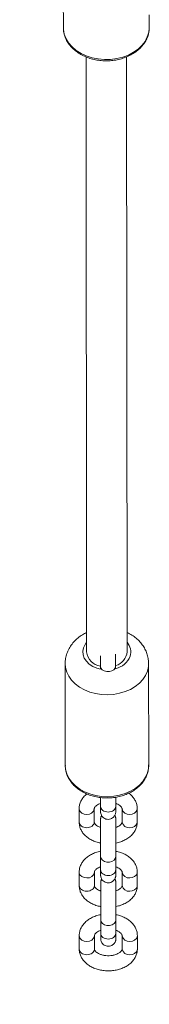
# Model space of a CAD drawing. Units: millimetres. Extents: x -46483 to -32643, y 13696 to 25476.
# Drawn here: x -44342 to -44291, y 15209 to 15600 of the extents above; entities that cross this region are included whole.
import ezdxf

# ---------------------------------------------------------------- set-up
doc = ezdxf.new("R2010")
doc.units = ezdxf.units.MM
doc.linetypes.add('HIDDEN', pattern=[1.905, 1.27, -0.635])

msp = doc.modelspace()

# ---------------------------------------------------------------- linework, layer by layer
at = {"color": 7, "linetype": 'Continuous', "lineweight": 15}
for p, q in [((-44325.034, 15636.653), (-44324.997, 15596.882)), ((-44290.997, 15596.913), (-44291.002, 15601.881)), ((-44324.997, 15596.882), (-44324.996, 15596.729)), ((-44315.986, 15585.239), (-44315.768, 15349.1)), ((-44299.768, 15349.115), (-44299.986, 15585.249)), ((-44324.264, 15344.452), (-44324.226, 15304.019)), ((-44310.315, 15343.508), (-44310.314, 15342.411)), ((-44304.314, 15342.416), (-44304.315, 15343.513)), ((-44291.226, 15304.049), (-44291.264, 15344.483)), ((-44310.267, 15291.329), (-44310.263, 15287.828)), ((-44304.263, 15287.834), (-44304.267, 15291.491)), ((-44318.752, 15286.902), (-44318.747, 15281.599)), ((-44312.747, 15281.604), (-44312.752, 15286.907)), ((-44301.752, 15286.902), (-44301.747, 15281.599)), ((-44295.747, 15281.604), (-44295.752, 15286.907)), ((-44304.235, 15279.476), (-44304.236, 15280.678)), ((-44301.746, 15281.649), (-44301.747, 15281.599)), ((-44310.245, 15267.943), (-44310.24, 15262.64)), ((-44304.24, 15262.646), (-44304.245, 15267.949)), ((-44318.729, 15261.714), (-44318.724, 15256.411)), ((-44312.724, 15256.416), (-44312.729, 15261.719)), ((-44301.729, 15261.714), (-44301.724, 15256.411)), ((-44295.724, 15256.416), (-44295.729, 15261.719)), ((-44304.211, 15254.288), (-44304.212, 15255.489)), ((-44301.723, 15256.461), (-44301.724, 15256.411)), ((-44310.222, 15242.755), (-44310.217, 15237.452)), ((-44304.217, 15237.458), (-44304.222, 15242.76)), ((-44318.705, 15236.525), (-44318.701, 15231.222)), ((-44312.701, 15231.228), (-44312.705, 15236.531)), ((-44301.705, 15236.525), (-44301.701, 15231.222)), ((-44295.701, 15231.228), (-44295.705, 15236.531)), ((-44301.7, 15231.273), (-44301.701, 15231.222))]:
    msp.add_line(p, q, dxfattribs=at)
at = {"color": 8, "linetype": 'Continuous', "lineweight": 15, "flags": 128}
for points in [[(-44324.996, 15596.729), (-44324.962, 15596.071), (-44324.622, 15594.231), (-44323.927, 15592.447), (-44322.893, 15590.758), (-44321.542, 15589.2), (-44319.902, 15587.806), (-44318.008, 15586.606), (-44315.901, 15585.625), (-44313.625, 15584.884), (-44311.229, 15584.4), (-44308.765, 15584.181), (-44306.284, 15584.234), (-44303.84, 15584.557), (-44301.484, 15585.142), (-44299.267, 15585.979), (-44297.236, 15587.048), (-44295.434, 15588.327), (-44293.901, 15589.788), (-44292.667, 15591.401), (-44291.761, 15593.132), (-44291.2, 15594.942), (-44290.998, 15596.794), (-44290.997, 15596.913)], [(-44315.772, 15352.936), (-44316.38, 15352.107), (-44316.997, 15350.791), (-44317.259, 15349.41), (-44317.157, 15348.018), (-44316.693, 15346.667), (-44315.887, 15345.411), (-44314.769, 15344.296), (-44313.381, 15343.366), (-44311.778, 15342.657), (-44310.306, 15342.252)], [(-44291.734, 15341.544), (-44292.475, 15339.827), (-44293.541, 15338.21), (-44294.911, 15336.726), (-44296.554, 15335.406), (-44298.437, 15334.28), (-44300.518, 15333.371), (-44302.753, 15332.698), (-44305.096, 15332.277), (-44307.495, 15332.115), (-44309.9, 15332.216), (-44312.26, 15332.579), (-44314.523, 15333.195), (-44316.643, 15334.051), (-44318.573, 15335.129), (-44320.273, 15336.406), (-44321.706, 15337.855), (-44322.842, 15339.445), (-44323.657, 15341.142), (-44324.133, 15342.91), (-44324.264, 15344.445)], [(-44304.315, 15343.51), (-44304.496, 15342.742), (-44305.018, 15342.067), (-44305.816, 15341.565), (-44306.795, 15341.298), (-44307.837, 15341.298), (-44308.816, 15341.565), (-44309.614, 15342.067), (-44310.134, 15342.742), (-44310.315, 15343.509)], [(-44291.264, 15344.472), (-44291.336, 15343.323), (-44291.734, 15341.544)], [(-44324.226, 15304.019), (-44324.096, 15302.476), (-44323.62, 15300.708), (-44322.805, 15299.012), (-44321.669, 15297.422), (-44320.236, 15295.972), (-44318.536, 15294.695), (-44316.605, 15293.617), (-44314.486, 15292.761), (-44312.222, 15292.145), (-44309.863, 15291.782), (-44307.458, 15291.681), (-44305.059, 15291.843), (-44302.716, 15292.265), (-44300.481, 15292.937), (-44298.399, 15293.846), (-44296.517, 15294.972), (-44294.873, 15296.292), (-44293.504, 15297.776), (-44292.438, 15299.394), (-44291.697, 15301.11)], [(-44291.697, 15301.11), (-44291.298, 15302.889), (-44291.226, 15304.049)], [(-44315.753, 15284.658), (-44316.78, 15284.794), (-44317.682, 15285.184), (-44318.351, 15285.781), (-44318.707, 15286.514), (-44318.752, 15286.903)], [(-44298.754, 15284.658), (-44297.727, 15284.794), (-44296.825, 15285.184), (-44296.155, 15285.781), (-44295.798, 15286.514), (-44295.752, 15286.908)], [(-44298.749, 15279.355), (-44297.723, 15279.491), (-44296.82, 15279.881), (-44296.15, 15280.479), (-44295.793, 15281.212), (-44295.747, 15281.604)], [(-44304.245, 15267.946), (-44304.426, 15267.178), (-44304.948, 15266.502), (-44305.746, 15266.001), (-44306.726, 15265.734), (-44307.767, 15265.734), (-44308.746, 15266.001), (-44309.544, 15266.502), (-44310.065, 15267.178), (-44310.245, 15267.944)], [(-44315.73, 15259.47), (-44316.756, 15259.605), (-44317.658, 15259.996), (-44318.328, 15260.593), (-44318.683, 15261.326), (-44318.729, 15261.715)], [(-44298.73, 15259.47), (-44297.704, 15259.605), (-44296.802, 15259.996), (-44296.131, 15260.593), (-44295.774, 15261.326), (-44295.729, 15261.72)], [(-44298.725, 15254.167), (-44297.699, 15254.303), (-44296.797, 15254.693), (-44296.127, 15255.29), (-44295.77, 15256.023), (-44295.724, 15256.416)], [(-44304.222, 15242.758), (-44304.403, 15241.989), (-44304.925, 15241.314), (-44305.723, 15240.812), (-44306.702, 15240.546), (-44307.744, 15240.546), (-44308.723, 15240.812), (-44309.521, 15241.314), (-44310.041, 15241.989), (-44310.222, 15242.756)], [(-44315.707, 15234.282), (-44316.733, 15234.417), (-44317.635, 15234.807), (-44318.304, 15235.405), (-44318.66, 15236.138), (-44318.705, 15236.526)], [(-44298.707, 15234.282), (-44297.681, 15234.417), (-44296.778, 15234.807), (-44296.108, 15235.405), (-44295.751, 15236.138), (-44295.705, 15236.532)], [(-44298.702, 15228.979), (-44297.676, 15229.115), (-44296.773, 15229.505), (-44296.103, 15230.102), (-44295.746, 15230.835), (-44295.701, 15231.228)]]:
    msp.add_lwpolyline(points, dxfattribs=at)
at = {"color": 8, "linetype": 'Continuous', "lineweight": 15}
for centre, radius, start, end in [((-44304.079, 15349.089), 5.785, 343.26901, 41.87547), ((-44306.145, 15350.467), 8.192, 282.91409, 338.19376), ((-44315.414, 15287.333), 2.696, 262.76757, 350.86875), ((-44299.093, 15287.33), 2.694, 189.19568, 277.23967), ((-44299.088, 15282.027), 2.693, 189.14998, 277.23863), ((-44315.391, 15262.145), 2.696, 262.76559, 350.86636), ((-44299.07, 15262.142), 2.694, 189.20038, 277.23497), ((-44299.065, 15256.839), 2.693, 189.14735, 277.24126), ((-44315.368, 15236.957), 2.697, 262.7753, 350.85666), ((-44299.046, 15236.954), 2.694, 189.19121, 277.2383), ((-44299.041, 15231.651), 2.694, 189.16005, 277.22856)]:
    msp.add_arc(centre, radius, start, end, dxfattribs=at)
at = {"linetype": 'HIDDEN', "ltscale": 100}
msp.add_arc((-44307.195, 15196.02), 1500, 174.209782, 270, dxfattribs=at)
at = {"color": 7, "linetype": 'Continuous', "lineweight": 15}
for centre, radius, start, end in [((-44309.358, 15349.809), 6.449, 186.31504, 261.16354), ((-44305.896, 15349.657), 6.152, 285.61081, 354.93901)]:
    msp.add_arc(centre, radius, start, end, dxfattribs=at)
for points, knots in [([(-44324.961, 15596.713), (-44324.968, 15596.525), (-44324.995, 15595.733), (-44324.721, 15594.345), (-44324.145, 15592.598), (-44323.25, 15590.935), (-44322.081, 15589.383), (-44320.647, 15587.969), (-44318.976, 15586.717), (-44317.095, 15585.654), (-44315.043, 15584.799), (-44312.857, 15584.169), (-44310.579, 15583.776), (-44308.253, 15583.627), (-44305.921, 15583.723), (-44303.625, 15584.066), (-44301.407, 15584.65), (-44299.308, 15585.466), (-44297.368, 15586.502), (-44295.626, 15587.741), (-44294.118, 15589.162), (-44292.877, 15590.737), (-44291.926, 15592.433), (-44291.301, 15594.212), (-44290.992, 15595.812), (-44291.025, 15596.807), (-44291.038, 15597.189)], [0, 0, 0, 0, 0.0131497, 0.0553997, 0.0976379, 0.1400774, 0.182876, 0.226079, 0.2696375, 0.3134601, 0.3574455, 0.4015152, 0.4456185, 0.4897479, 0.5339012, 0.5780906, 0.6223305, 0.6666216, 0.7109649, 0.7553021, 0.7995516, 0.8435967, 0.8872859, 0.9305177, 0.9732818, 1, 1, 1, 1]), ([(-44315.775, 15356.806), (-44316.331, 15356.535), (-44317.576, 15355.927), (-44319.294, 15354.675), (-44320.91, 15353.136), (-44322.236, 15351.4), (-44323.252, 15349.523), (-44323.919, 15347.556), (-44324.249, 15345.847), (-44324.231, 15344.809), (-44324.224, 15344.446)], [0, 0, 0, 0, 0.1136435, 0.2548406, 0.3950245, 0.5331672, 0.6685363, 0.800853, 0.930351, 1, 1, 1, 1]), ([(-44291.287, 15344.47), (-44291.298, 15345.011), (-44291.323, 15346.206), (-44291.735, 15348.018), (-44292.434, 15349.858), (-44293.416, 15351.583), (-44294.656, 15353.169), (-44296.136, 15354.603), (-44297.854, 15355.829), (-44299.09, 15356.573), (-44299.772, 15356.846), (-44299.775, 15356.847)], [0, 0, 0, 0, 0.1036041, 0.2289178, 0.3538057, 0.479214, 0.6059949, 0.7347748, 0.865892, 0.9992966, 1, 1, 1, 1]), ([(-44310.317, 15347.581), (-44310.317, 15347.536), (-44310.317, 15346.953), (-44310.316, 15345.91), (-44310.316, 15344.565), (-44310.315, 15343.845), (-44310.315, 15343.508)], [0, 0, 0, 0, 0.0284291, 0.3655384, 0.7026465, 1, 1, 1, 1]), ([(-44304.315, 15343.513), (-44304.315, 15343.709), (-44304.316, 15344.278), (-44304.316, 15345.392), (-44304.317, 15346.782), (-44304.317, 15347.763), (-44304.317, 15348.209)], [0, 0, 0, 0, 0.155837, 0.4531586, 0.750842, 1, 1, 1, 1]), ([(-44324.193, 15304.107), (-44324.204, 15303.933), (-44324.252, 15303.164), (-44324.018, 15301.801), (-44323.491, 15300.068), (-44322.644, 15298.417), (-44321.521, 15296.875), (-44320.132, 15295.466), (-44318.502, 15294.219), (-44316.662, 15293.158), (-44314.647, 15292.305), (-44312.497, 15291.676), (-44310.254, 15291.285), (-44307.962, 15291.137), (-44305.664, 15291.236), (-44303.402, 15291.581), (-44301.221, 15292.167), (-44299.16, 15292.985), (-44297.262, 15294.023), (-44295.564, 15295.263), (-44294.102, 15296.683), (-44292.916, 15298.255), (-44292.158, 15299.666), (-44291.843, 15300.55), (-44291.739, 15300.845)], [0, 0, 0, 0, 0.0135608, 0.0600716, 0.1065304, 0.1531873, 0.200232, 0.2477383, 0.2956648, 0.3439069, 0.3923392, 0.4408797, 0.489467, 0.5380757, 0.5867168, 0.6354008, 0.6841441, 0.7329484, 0.7818093, 0.8306585, 0.8793983, 0.9278756, 0.9759388, 1, 1, 1, 1]), ([(-44291.739, 15300.845), (-44291.641, 15301.183), (-44291.376, 15302.102), (-44291.193, 15303.278), (-44291.252, 15304.102), (-44291.268, 15304.327)], [0, 0, 0, 0, 0.2966959, 0.8081737, 1, 1, 1, 1]), ([(-44315.686, 15292.792), (-44315.826, 15292.69), (-44316.445, 15292.243), (-44317.252, 15291.295), (-44318.098, 15289.956), (-44318.6, 15288.562), (-44318.746, 15287.509), (-44318.751, 15286.975), (-44318.752, 15286.902)], [0, 0, 0, 0, 0.0718364, 0.3176573, 0.531498, 0.7626022, 0.9675294, 1, 1, 1, 1]), ([(-44295.752, 15286.907), (-44295.768, 15287.249), (-44295.805, 15288.073), (-44296.158, 15289.347), (-44296.81, 15290.674), (-44297.75, 15291.871), (-44298.542, 15292.669), (-44299.068, 15293.008), (-44299.134, 15293.051)], [0, 0, 0, 0, 0.1434698, 0.3463335, 0.5493136, 0.7562035, 0.9694156, 1, 1, 1, 1]), ([(-44312.752, 15286.907), (-44312.75, 15286.944), (-44312.745, 15287.061), (-44312.677, 15287.298), (-44312.409, 15287.724), (-44311.888, 15288.217), (-44311.172, 15288.689), (-44310.537, 15288.928), (-44310.253, 15289.035)], [0, 0, 0, 0, 0.09514815, 0.29901426, 0.48379221, 0.66056612, 0.84840693, 1, 1, 1, 1]), ([(-44310.263, 15287.828), (-44310.263, 15287.645), (-44310.262, 15287.111), (-44310.262, 15286.427), (-44310.26, 15285.847), (-44310.26, 15285.758), (-44310.258, 15285.621), (-44310.257, 15285.576), (-44310.252, 15285.485), (-44310.235, 15285.289), (-44310.167, 15284.904), (-44309.979, 15284.371), (-44309.567, 15283.722), (-44308.945, 15283.159), (-44308.112, 15282.773), (-44307.193, 15282.646), (-44306.299, 15282.808), (-44305.564, 15283.183), (-44305.036, 15283.647), (-44304.677, 15284.135), (-44304.453, 15284.598), (-44304.333, 15285), (-44304.282, 15285.296), (-44304.265, 15285.485), (-44304.261, 15285.569), (-44304.26, 15285.609), (-44304.259, 15285.642), (-44304.258, 15285.688), (-44304.258, 15285.772), (-44304.257, 15286.057), (-44304.255, 15286.709), (-44304.254, 15287.672), (-44304.254, 15288.466), (-44304.253, 15288.976), (-44304.253, 15289.026)], [0, 0, 0, 0, 0.0375362, 0.1092307, 0.1810894, 0.2535234, 0.2594286, 0.2629895, 0.2665263, 0.2746589, 0.2884964, 0.3182781, 0.3478029, 0.3887224, 0.4264294, 0.4666815, 0.5086613, 0.5435454, 0.5737529, 0.6000731, 0.6225662, 0.6409711, 0.6548275, 0.6622439, 0.6658601, 0.6686378, 0.6725546, 0.6803962, 0.706044, 0.7750804, 0.8485159, 0.920473, 0.9922508, 1, 1, 1, 1]), ([(-44304.253, 15289.026), (-44304.135, 15288.99), (-44303.646, 15288.839), (-44302.973, 15288.457), (-44302.307, 15287.952), (-44301.924, 15287.476), (-44301.768, 15287.127), (-44301.757, 15286.976), (-44301.752, 15286.902)], [0, 0, 0, 0, 0.0592906, 0.2464133, 0.4312239, 0.6168677, 0.8096532, 1, 1, 1, 1]), ([(-44309.868, 15284.243), (-44309.931, 15284.122), (-44310.06, 15283.876), (-44310.165, 15283.506), (-44310.217, 15283.21), (-44310.234, 15283.021), (-44310.238, 15282.937), (-44310.239, 15282.897), (-44310.24, 15282.863), (-44310.24, 15282.819), (-44310.242, 15282.733), (-44310.242, 15282.45), (-44310.244, 15281.794), (-44310.245, 15280.846), (-44310.246, 15279.662), (-44310.247, 15278.28), (-44310.247, 15276.752), (-44310.247, 15275.133), (-44310.247, 15273.484), (-44310.247, 15271.865), (-44310.247, 15270.34), (-44310.246, 15269.002), (-44310.245, 15268.281), (-44310.245, 15267.943)], [0, 0, 0, 0, 0.01880252, 0.03813167, 0.05267165, 0.06044463, 0.06423973, 0.06715471, 0.07126899, 0.07949643, 0.10641473, 0.17886639, 0.25593042, 0.33144743, 0.40678411, 0.4820692, 0.55733348, 0.6325857, 0.70784395, 0.78310101, 0.85835253, 0.93361388, 1, 1, 1, 1]), ([(-44304.236, 15280.678), (-44304.236, 15280.861), (-44304.236, 15281.395), (-44304.237, 15282.08), (-44304.24, 15282.658), (-44304.238, 15282.748), (-44304.241, 15282.885), (-44304.243, 15282.931), (-44304.247, 15283.021), (-44304.264, 15283.217), (-44304.335, 15283.601), (-44304.445, 15283.983), (-44304.601, 15284.217), (-44304.631, 15284.263)], [0, 0, 0, 0, 0.1153433, 0.33565, 0.5564503, 0.779035, 0.797181, 0.8081227, 0.8189896, 0.8439798, 0.886506, 0.9780101, 1, 1, 1, 1]), ([(-44304.26, 15285.756), (-44304.26, 15285.756), (-44304.26, 15285.755), (-44304.26, 15285.884), (-44304.261, 15286.23), (-44304.262, 15286.882), (-44304.263, 15287.525), (-44304.263, 15287.834)], [0, 0, 0, 0, 0.0381686, 0.1954689, 0.4472095, 0.7344711, 1, 1, 1, 1]), ([(-44318.747, 15281.599), (-44318.731, 15281.257), (-44318.693, 15280.433), (-44318.342, 15279.159), (-44317.686, 15277.835), (-44316.759, 15276.624), (-44315.581, 15275.544), (-44314.169, 15274.614), (-44312.548, 15273.881), (-44311.211, 15273.433), (-44310.408, 15273.307), (-44310.229, 15273.279)], [0, 0, 0, 0, 0.0840968, 0.2030031, 0.3219877, 0.4432573, 0.5682222, 0.6970887, 0.8287847, 0.9619251, 1, 1, 1, 1]), ([(-44310.235, 15279.476), (-44310.356, 15279.514), (-44310.85, 15279.666), (-44311.526, 15280.049), (-44312.192, 15280.554), (-44312.575, 15281.03), (-44312.731, 15281.379), (-44312.742, 15281.53), (-44312.747, 15281.604)], [0, 0, 0, 0, 0.0611235, 0.2478706, 0.4323221, 0.6176182, 0.8100296, 1, 1, 1, 1]), ([(-44304.245, 15267.949), (-44304.245, 15268.145), (-44304.246, 15268.714), (-44304.246, 15269.826), (-44304.247, 15271.302), (-44304.247, 15272.894), (-44304.247, 15274.538), (-44304.247, 15276.174), (-44304.247, 15277.74), (-44304.246, 15279.179), (-44304.245, 15280.437), (-44304.244, 15281.465), (-44304.243, 15282.23), (-44304.242, 15282.609), (-44304.241, 15282.745), (-44304.241, 15282.75), (-44304.241, 15282.751)], [0, 0, 0, 0, 0.0429852, 0.1249875, 0.2070987, 0.2892335, 0.3713747, 0.453508, 0.5356514, 0.6177801, 0.6999044, 0.7820017, 0.8640394, 0.9458619, 0.9861319, 1, 1, 1, 1]), ([(-44301.747, 15281.599), (-44301.749, 15281.562), (-44301.754, 15281.445), (-44301.822, 15281.208), (-44302.09, 15280.782), (-44302.612, 15280.289), (-44303.324, 15279.819), (-44303.955, 15279.581), (-44304.235, 15279.476)], [0, 0, 0, 0, 0.0953482, 0.2996544, 0.4848227, 0.6619553, 0.8502049, 1, 1, 1, 1]), ([(-44304.23, 15273.29), (-44303.887, 15273.354), (-44302.914, 15273.534), (-44301.416, 15274.085), (-44299.786, 15274.921), (-44298.362, 15275.987), (-44297.238, 15277.202), (-44296.404, 15278.552), (-44295.899, 15279.943), (-44295.753, 15280.997), (-44295.748, 15281.531), (-44295.747, 15281.604)], [0, 0, 0, 0, 0.07381404, 0.20944136, 0.34628738, 0.48392713, 0.62060792, 0.73949972, 0.86800282, 0.98196006, 1, 1, 1, 1]), ([(-44304.229, 15270.035), (-44304.229, 15270.505), (-44304.229, 15271.514), (-44304.229, 15272.617), (-44304.229, 15273.18), (-44304.23, 15273.29)], [0, 0, 0, 0, 0.4119663, 0.8846437, 1, 1, 1, 1]), ([(-44310.246, 15270.027), (-44310.589, 15269.964), (-44311.562, 15269.784), (-44313.059, 15269.233), (-44314.69, 15268.397), (-44316.114, 15267.33), (-44317.238, 15266.115), (-44318.072, 15264.765), (-44318.577, 15263.374), (-44318.723, 15262.321), (-44318.728, 15261.787), (-44318.729, 15261.714)], [0, 0, 0, 0, 0.0738115, 0.2094453, 0.3462854, 0.4839356, 0.6206177, 0.7395107, 0.8680016, 0.9819599, 1, 1, 1, 1]), ([(-44295.729, 15261.719), (-44295.744, 15262.06), (-44295.782, 15262.885), (-44296.133, 15264.159), (-44296.79, 15265.483), (-44297.716, 15266.694), (-44298.894, 15267.773), (-44300.306, 15268.704), (-44301.928, 15269.436), (-44303.259, 15269.884), (-44304.056, 15270.008), (-44304.229, 15270.035)], [0, 0, 0, 0, 0.0842045, 0.2032629, 0.3223998, 0.4438247, 0.5689495, 0.6979811, 0.8298456, 0.9631364, 1, 1, 1, 1]), ([(-44312.729, 15261.719), (-44312.727, 15261.756), (-44312.722, 15261.873), (-44312.654, 15262.11), (-44312.385, 15262.536), (-44311.864, 15263.029), (-44311.148, 15263.5), (-44310.514, 15263.74), (-44310.23, 15263.846)], [0, 0, 0, 0, 0.0951513, 0.2990315, 0.4838166, 0.6605826, 0.8484293, 1, 1, 1, 1]), ([(-44310.24, 15262.64), (-44310.24, 15262.457), (-44310.239, 15261.923), (-44310.239, 15261.238), (-44310.236, 15260.66), (-44310.238, 15260.57), (-44310.235, 15260.433), (-44310.233, 15260.387), (-44310.229, 15260.297), (-44310.212, 15260.101), (-44310.143, 15259.715), (-44309.956, 15259.183), (-44309.543, 15258.534), (-44308.922, 15257.971), (-44308.089, 15257.585), (-44307.169, 15257.458), (-44306.276, 15257.619), (-44305.54, 15257.994), (-44305.013, 15258.458), (-44304.653, 15258.946), (-44304.43, 15259.41), (-44304.309, 15259.811), (-44304.259, 15260.108), (-44304.242, 15260.297), (-44304.238, 15260.381), (-44304.236, 15260.421), (-44304.236, 15260.454), (-44304.235, 15260.5), (-44304.235, 15260.583), (-44304.233, 15260.869), (-44304.232, 15261.521), (-44304.231, 15262.484), (-44304.23, 15263.278), (-44304.23, 15263.788), (-44304.23, 15263.838)], [0, 0, 0, 0, 0.0375367, 0.1092318, 0.1810876, 0.2535239, 0.2594293, 0.2629902, 0.2665265, 0.2746592, 0.2884987, 0.3182772, 0.3478078, 0.3887276, 0.4264349, 0.4666859, 0.508654, 0.5435477, 0.5737555, 0.6000759, 0.6225646, 0.6409728, 0.6548274, 0.662244, 0.6658601, 0.6686381, 0.6725549, 0.6803964, 0.7060446, 0.7750838, 0.8485158, 0.9204736, 0.9922595, 1, 1, 1, 1]), ([(-44304.236, 15260.568), (-44304.236, 15260.568), (-44304.236, 15260.567), (-44304.237, 15260.695), (-44304.238, 15261.042), (-44304.239, 15261.694), (-44304.24, 15262.337), (-44304.24, 15262.646)], [0, 0, 0, 0, 0.0381699, 0.19547, 0.447209, 0.7344714, 1, 1, 1, 1]), ([(-44304.23, 15263.838), (-44304.112, 15263.801), (-44303.623, 15263.651), (-44302.95, 15263.268), (-44302.283, 15262.764), (-44301.9, 15262.287), (-44301.745, 15261.939), (-44301.734, 15261.788), (-44301.729, 15261.714)], [0, 0, 0, 0, 0.0593193, 0.2464384, 0.4312309, 0.6168829, 0.8096648, 1, 1, 1, 1]), ([(-44309.845, 15259.055), (-44309.908, 15258.934), (-44310.037, 15258.688), (-44310.142, 15258.318), (-44310.194, 15258.022), (-44310.21, 15257.832), (-44310.215, 15257.749), (-44310.216, 15257.709), (-44310.217, 15257.675), (-44310.218, 15257.63), (-44310.218, 15257.546), (-44310.219, 15257.261), (-44310.221, 15256.605), (-44310.221, 15255.657), (-44310.222, 15254.474), (-44310.223, 15253.092), (-44310.224, 15251.564), (-44310.224, 15249.945), (-44310.224, 15248.296), (-44310.224, 15246.677), (-44310.223, 15245.152), (-44310.222, 15243.814), (-44310.222, 15243.093), (-44310.222, 15242.755)], [0, 0, 0, 0, 0.0188072, 0.0381226, 0.0526644, 0.0604477, 0.0642428, 0.0671578, 0.0712684, 0.0794978, 0.1064145, 0.1788684, 0.2559322, 0.3314489, 0.4067854, 0.4820609, 0.5573351, 0.632587, 0.707845, 0.7831018, 0.858353, 0.9336141, 1, 1, 1, 1]), ([(-44304.212, 15255.489), (-44304.213, 15255.673), (-44304.213, 15256.207), (-44304.214, 15256.891), (-44304.216, 15257.47), (-44304.216, 15257.559), (-44304.218, 15257.696), (-44304.219, 15257.742), (-44304.224, 15257.833), (-44304.241, 15258.029), (-44304.312, 15258.412), (-44304.422, 15258.794), (-44304.578, 15259.029), (-44304.608, 15259.074)], [0, 0, 0, 0, 0.1153446, 0.3356539, 0.5564565, 0.7790433, 0.7971894, 0.8081315, 0.8189996, 0.8439901, 0.8865113, 0.978027, 1, 1, 1, 1]), ([(-44304.222, 15242.76), (-44304.222, 15242.956), (-44304.222, 15243.526), (-44304.223, 15244.638), (-44304.224, 15246.114), (-44304.224, 15247.706), (-44304.224, 15249.35), (-44304.224, 15250.986), (-44304.223, 15252.552), (-44304.223, 15253.991), (-44304.222, 15255.249), (-44304.221, 15256.277), (-44304.22, 15257.041), (-44304.219, 15257.421), (-44304.218, 15257.557), (-44304.218, 15257.562), (-44304.218, 15257.563)], [0, 0, 0, 0, 0.0429852, 0.1249872, 0.207109, 0.289232, 0.3713729, 0.4535178, 0.5356497, 0.6177885, 0.6999034, 0.7820006, 0.8640381, 0.9458637, 0.9861321, 1, 1, 1, 1]), ([(-44318.724, 15256.411), (-44318.708, 15256.069), (-44318.67, 15255.245), (-44318.319, 15253.971), (-44317.663, 15252.647), (-44316.736, 15251.436), (-44315.558, 15250.356), (-44314.146, 15249.425), (-44312.524, 15248.693), (-44311.188, 15248.244), (-44310.385, 15248.119), (-44310.206, 15248.091)], [0, 0, 0, 0, 0.0840965, 0.2030073, 0.3219866, 0.4432662, 0.5682321, 0.6970872, 0.8287985, 0.9619247, 1, 1, 1, 1]), ([(-44310.211, 15254.288), (-44310.333, 15254.326), (-44310.826, 15254.477), (-44311.503, 15254.861), (-44312.169, 15255.366), (-44312.552, 15255.842), (-44312.707, 15256.191), (-44312.718, 15256.341), (-44312.724, 15256.416)], [0, 0, 0, 0, 0.0610864, 0.2478408, 0.4322994, 0.6176025, 0.8100215, 1, 1, 1, 1]), ([(-44301.724, 15256.411), (-44301.725, 15256.374), (-44301.731, 15256.257), (-44301.799, 15256.019), (-44302.067, 15255.594), (-44302.588, 15255.101), (-44303.301, 15254.631), (-44303.932, 15254.393), (-44304.211, 15254.288)], [0, 0, 0, 0, 0.0953465, 0.2996448, 0.4848089, 0.6619377, 0.8501696, 1, 1, 1, 1]), ([(-44304.206, 15248.102), (-44303.863, 15248.166), (-44302.891, 15248.345), (-44301.393, 15248.897), (-44299.763, 15249.732), (-44298.338, 15250.799), (-44297.215, 15252.014), (-44296.38, 15253.364), (-44295.875, 15254.755), (-44295.73, 15255.809), (-44295.724, 15256.343), (-44295.724, 15256.416)], [0, 0, 0, 0, 0.0738118, 0.209441, 0.3462889, 0.4839186, 0.620612, 0.7395008, 0.8680008, 0.9819596, 1, 1, 1, 1]), ([(-44304.205, 15244.847), (-44304.205, 15245.317), (-44304.205, 15246.325), (-44304.206, 15247.428), (-44304.206, 15247.992), (-44304.206, 15248.102)], [0, 0, 0, 0, 0.4119428, 0.88459321, 1, 1, 1, 1]), ([(-44310.205, 15244.843), (-44310.554, 15244.779), (-44311.533, 15244.598), (-44313.036, 15244.045), (-44314.666, 15243.209), (-44316.091, 15242.143), (-44317.215, 15240.927), (-44318.049, 15239.578), (-44318.554, 15238.186), (-44318.7, 15237.133), (-44318.705, 15236.598), (-44318.705, 15236.525)], [0, 0, 0, 0, 0.0750104, 0.2104642, 0.3471213, 0.4845849, 0.6210908, 0.739838, 0.8681717, 0.9819831, 1, 1, 1, 1]), ([(-44295.705, 15236.531), (-44295.721, 15236.872), (-44295.759, 15237.696), (-44296.11, 15238.971), (-44296.767, 15240.294), (-44297.693, 15241.505), (-44298.871, 15242.585), (-44300.283, 15243.516), (-44301.905, 15244.248), (-44303.236, 15244.696), (-44304.033, 15244.82), (-44304.205, 15244.847)], [0, 0, 0, 0, 0.0842046, 0.2032633, 0.3224004, 0.4438256, 0.5689614, 0.6979805, 0.8298596, 0.9631553, 1, 1, 1, 1]), ([(-44312.705, 15236.531), (-44312.704, 15236.568), (-44312.699, 15236.685), (-44312.63, 15236.922), (-44312.362, 15237.348), (-44311.841, 15237.84), (-44311.125, 15238.312), (-44310.49, 15238.551), (-44310.207, 15238.658)], [0, 0, 0, 0, 0.0951498, 0.2990307, 0.4838138, 0.6605781, 0.8484148, 1, 1, 1, 1]), ([(-44310.217, 15237.452), (-44310.217, 15237.269), (-44310.216, 15236.735), (-44310.215, 15236.05), (-44310.213, 15235.471), (-44310.215, 15235.382), (-44310.211, 15235.245), (-44310.21, 15235.199), (-44310.206, 15235.108), (-44310.188, 15234.913), (-44310.121, 15234.527), (-44309.933, 15233.995), (-44309.52, 15233.346), (-44308.898, 15232.783), (-44308.066, 15232.397), (-44307.146, 15232.27), (-44306.252, 15232.431), (-44305.517, 15232.806), (-44304.989, 15233.27), (-44304.63, 15233.758), (-44304.407, 15234.222), (-44304.287, 15234.623), (-44304.235, 15234.92), (-44304.219, 15235.109), (-44304.215, 15235.192), (-44304.213, 15235.232), (-44304.212, 15235.266), (-44304.212, 15235.311), (-44304.211, 15235.396), (-44304.21, 15235.681), (-44304.209, 15236.333), (-44304.208, 15237.296), (-44304.207, 15238.09), (-44304.207, 15238.6), (-44304.207, 15238.649)], [0, 0, 0, 0, 0.0375366, 0.1092317, 0.1810876, 0.253524, 0.2594293, 0.2629902, 0.2665266, 0.2746593, 0.2884969, 0.3182789, 0.3478039, 0.3887315, 0.4264388, 0.4666795, 0.5086579, 0.5435423, 0.5737579, 0.6000722, 0.6225654, 0.6409705, 0.654827, 0.6622435, 0.6658597, 0.6686374, 0.6725577, 0.6803973, 0.7060468, 0.7750838, 0.8485157, 0.9204735, 0.9922595, 1, 1, 1, 1]), ([(-44304.213, 15235.38), (-44304.213, 15235.38), (-44304.213, 15235.379), (-44304.214, 15235.507), (-44304.214, 15235.854), (-44304.216, 15236.506), (-44304.216, 15237.149), (-44304.217, 15237.458)], [0, 0, 0, 0, 0.0381693, 0.1954609, 0.447195, 0.7344514, 1, 1, 1, 1]), ([(-44304.207, 15238.649), (-44304.089, 15238.613), (-44303.6, 15238.463), (-44302.926, 15238.081), (-44302.26, 15237.575), (-44301.877, 15237.099), (-44301.722, 15236.751), (-44301.711, 15236.6), (-44301.705, 15236.525)], [0, 0, 0, 0, 0.0592912, 0.2464026, 0.431214, 0.6168713, 0.8096583, 1, 1, 1, 1]), ([(-44318.701, 15231.222), (-44318.685, 15230.881), (-44318.647, 15230.057), (-44318.296, 15228.782), (-44317.639, 15227.459), (-44316.713, 15226.248), (-44315.535, 15225.167), (-44314.122, 15224.24), (-44312.505, 15223.494), (-44310.731, 15222.955), (-44308.855, 15222.639), (-44306.932, 15222.554), (-44305.011, 15222.703), (-44303.14, 15223.086), (-44301.367, 15223.702), (-44299.74, 15224.546), (-44298.315, 15225.61), (-44297.191, 15226.826), (-44296.357, 15228.176), (-44295.852, 15229.567), (-44295.706, 15230.62), (-44295.701, 15231.155), (-44295.701, 15231.228)], [0, 0, 0, 0, 0.0347318, 0.0838398, 0.1329801, 0.1830642, 0.2346788, 0.2878951, 0.3422852, 0.39727, 0.4523486, 0.5074713, 0.5627201, 0.6182225, 0.6741248, 0.7305306, 0.7872703, 0.8436109, 0.8926219, 0.9455842, 0.992558, 1, 1, 1, 1]), ([(-44301.701, 15231.222), (-44301.702, 15231.185), (-44301.707, 15231.069), (-44301.776, 15230.831), (-44302.045, 15230.406), (-44302.562, 15229.911), (-44303.343, 15229.416), (-44304.369, 15228.993), (-44305.565, 15228.699), (-44306.863, 15228.567), (-44308.187, 15228.611), (-44309.451, 15228.829), (-44310.574, 15229.196), (-44311.487, 15229.667), (-44312.143, 15230.179), (-44312.53, 15230.654), (-44312.684, 15231.003), (-44312.695, 15231.153), (-44312.701, 15231.228)], [0, 0, 0, 0, 0.0324824, 0.1020807, 0.1651622, 0.2255107, 0.2896301, 0.3536602, 0.4182374, 0.4835074, 0.5491503, 0.6146535, 0.6794172, 0.7431861, 0.8061623, 0.869435, 0.9351323, 1, 1, 1, 1])]:
    msp.add_open_spline(points, degree=3, knots=knots, dxfattribs=at)
at = {"color": 8, "linetype": 'Continuous', "lineweight": 15}
for points, knots in [([(-44304.263, 15287.831), (-44304.309, 15287.537), (-44304.399, 15286.949), (-44305.094, 15286.202), (-44306.085, 15285.702), (-44307.265, 15285.527), (-44308.444, 15285.702), (-44309.435, 15286.202), (-44310.128, 15286.948), (-44310.218, 15287.536), (-44310.263, 15287.829)], [0, 0, 0, 0, 0.1250544, 0.250094, 0.3751546, 0.5001808, 0.6252329, 0.7502927, 0.8753243, 1, 1, 1, 1]), ([(-44315.749, 15279.355), (-44316.142, 15279.389), (-44316.928, 15279.456), (-44317.919, 15279.976), (-44318.612, 15280.718), (-44318.702, 15281.305), (-44318.746, 15281.599)], [0, 0, 0, 0, 0.25021, 0.5003926, 0.7505904, 1, 1, 1, 1]), ([(-44312.748, 15281.604), (-44312.747, 15281.603), (-44312.669, 15281.318), (-44312.94, 15280.714), (-44313.562, 15279.977), (-44314.573, 15279.456), (-44315.357, 15279.389), (-44315.749, 15279.355)], [0, 0, 0, 0, 0.000768, 0.2505968, 0.5003574, 0.7501883, 1, 1, 1, 1]), ([(-44304.24, 15262.643), (-44304.285, 15262.349), (-44304.376, 15261.761), (-44305.07, 15261.013), (-44306.062, 15260.514), (-44307.242, 15260.338), (-44308.421, 15260.514), (-44309.412, 15261.014), (-44310.105, 15261.76), (-44310.195, 15262.347), (-44310.239, 15262.641)], [0, 0, 0, 0, 0.1250606, 0.2500873, 0.3751387, 0.5001947, 0.6252517, 0.7502808, 0.875328, 1, 1, 1, 1]), ([(-44315.725, 15254.167), (-44316.118, 15254.201), (-44316.905, 15254.268), (-44317.896, 15254.788), (-44318.589, 15255.53), (-44318.678, 15256.117), (-44318.723, 15256.411)], [0, 0, 0, 0, 0.250197, 0.5004094, 0.7505656, 1, 1, 1, 1]), ([(-44312.725, 15256.416), (-44312.724, 15256.415), (-44312.646, 15256.13), (-44312.916, 15255.526), (-44313.539, 15254.789), (-44314.55, 15254.268), (-44315.333, 15254.201), (-44315.725, 15254.167)], [0, 0, 0, 0, 0.0007685, 0.2505928, 0.5003879, 0.7501823, 1, 1, 1, 1]), ([(-44304.217, 15237.455), (-44304.262, 15237.161), (-44304.353, 15236.573), (-44305.047, 15235.825), (-44306.039, 15235.326), (-44307.218, 15235.15), (-44308.398, 15235.326), (-44309.389, 15235.825), (-44310.081, 15236.572), (-44310.171, 15237.159), (-44310.216, 15237.452)], [0, 0, 0, 0, 0.1250426, 0.2501002, 0.3751309, 0.5001877, 0.6252454, 0.7502965, 0.8753459, 1, 1, 1, 1]), ([(-44315.702, 15228.979), (-44316.095, 15229.013), (-44316.881, 15229.081), (-44317.873, 15229.6), (-44318.565, 15230.341), (-44318.655, 15230.929), (-44318.7, 15231.223)], [0, 0, 0, 0, 0.2501634, 0.5003634, 0.7505568, 1, 1, 1, 1]), ([(-44312.701, 15231.228), (-44312.701, 15231.227), (-44312.623, 15230.942), (-44312.893, 15230.337), (-44313.516, 15229.601), (-44314.527, 15229.08), (-44315.31, 15229.013), (-44315.702, 15228.979)], [0, 0, 0, 0, 0.0007685, 0.2505857, 0.5003736, 0.750182, 1, 1, 1, 1])]:
    msp.add_open_spline(points, degree=3, knots=knots, dxfattribs=at)

doc.saveas('drawing.dxf')
